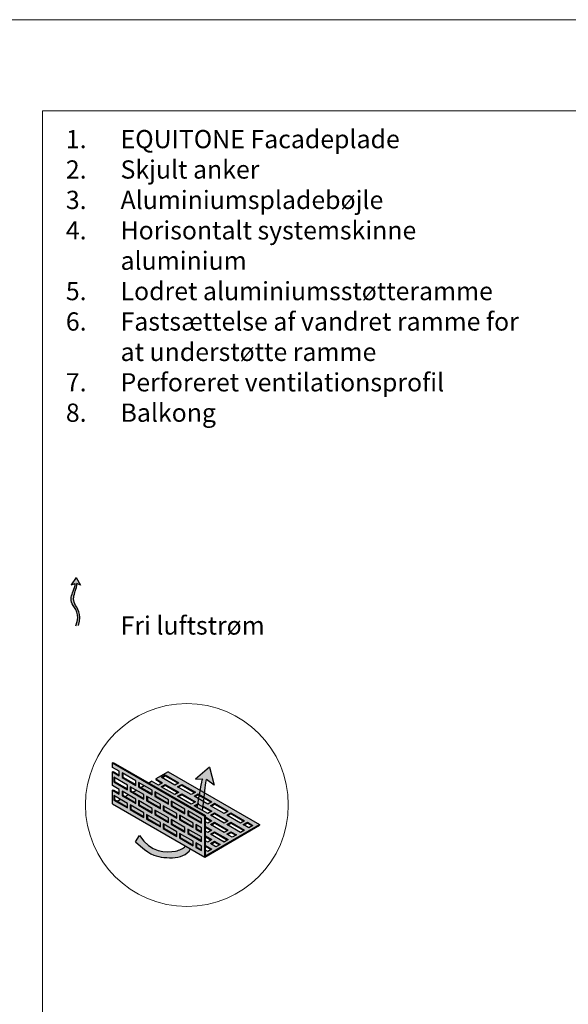
# Model space of a CAD drawing. Units: inches. Extents: x -8427 to 8781, y 18238 to 21119.
# Drawn here: x -3914 to -3613, y 19366 to 19906 of the extents above; entities that cross this region are included whole.
import ezdxf

# ---------------------------------------------------------------- set-up
doc = ezdxf.new("R2010")
doc.units = ezdxf.units.IN
doc.header["$LTSCALE"] = 0.25
doc.header["$MEASUREMENT"] = 0
doc.layers.add('Etex-0-Viewports', color=2, linetype='Continuous', lineweight=9, plot=False)
doc.layers.add('Etex-Airflow (ventilation)', color=7, linetype='Continuous', true_color=0x1ce4f2)
doc.layers.add('Etex-Dimensions', color=7, linetype='Continuous', lineweight=13)
doc.layers.add('Etex-Perforated closures', color=7, linetype='Continuous')
doc.layers.add('Etex-Text-legends-DK', color=7, linetype='Continuous')
doc.styles.add('style Equitone', font='trebuc.ttf')

msp = doc.modelspace()

# ---------------------------------------------------------------- hatches: boundary and pattern name
at = {"layer": 'Etex-Airflow (ventilation)', "transparency": 33554687}
h = msp.add_hatch(color=256, dxfattribs=at)
h.dxf.hatch_style = 1
edge = h.paths.add_edge_path()
edge.add_spline(control_points=[(-3883.48, 19596.84), (-3883.5, 19595.38), (-3884.94, 19591.82), (-3887.26, 19586.07), (-3880.45, 19580.26), (-3883.1, 19573.7)], knot_values=[0, 0, 0, 0, 0.630977, 1.630977, 2.630977, 2.630977, 2.630977, 2.630977], degree=3, periodic=0)
edge.add_line((-3883.1, 19573.7), (-3881.67, 19573.82))
edge.add_spline(control_points=[(-3881.67, 19573.82), (-3879.53, 19580.54), (-3885.74, 19586), (-3883.75, 19591.8), (-3882.53, 19595.36), (-3882.54, 19596.75)], knot_values=[0, 0, 0, 0, 1, 2, 2.60037, 2.60037, 2.60037, 2.60037], degree=3, periodic=0)
edge.add_line((-3882.54, 19596.75), (-3880.61, 19596))
edge.add_line((-3880.61, 19596), (-3883.02, 19600.06))
edge.add_line((-3883.02, 19600.06), (-3885.65, 19596.17))
edge.add_line((-3885.65, 19596.17), (-3883.48, 19596.84))
h = msp.add_hatch(color=256, dxfattribs=at)
h.paths.add_polyline_path([(-3816.53, 19473.95), (-3813.76, 19472.35), (-3813.72, 19472.59), (-3813.65, 19473.04), (-3813.59, 19473.49), (-3813.52, 19473.94), (-3813.45, 19474.41), (-3813.38, 19474.87), (-3813.32, 19475.35), (-3813.25, 19475.83), (-3813.19, 19476.31), (-3813.12, 19476.8), (-3813.06, 19477.3), (-3812.99, 19477.8), (-3812.93, 19478.31), (-3812.87, 19478.82), (-3812.81, 19479.34), (-3812.75, 19479.86), (-3812.69, 19480.38), (-3812.63, 19480.9), (-3812.57, 19481.42), (-3812.51, 19481.94), (-3812.45, 19482.45), (-3812.39, 19482.95), (-3812.34, 19483.45), (-3812.28, 19483.94), (-3812.22, 19484.43), (-3812.16, 19484.9), (-3812.11, 19485.35), (-3812.05, 19485.8), (-3811.99, 19486.23), (-3811.94, 19486.64), (-3811.88, 19487.04), (-3811.83, 19487.41), (-3811.77, 19487.77), (-3811.71, 19488.11), (-3811.66, 19488.42), (-3811.6, 19488.71), (-3811.55, 19488.97), (-3811.49, 19489.2), (-3811.44, 19489.41), (-3807.23, 19486.26), (-3809.87, 19496.1), (-3817.6, 19489.53), (-3813.49, 19489.65), (-3813.54, 19489.59), (-3813.58, 19489.51), (-3813.63, 19489.42), (-3813.68, 19489.31), (-3813.73, 19489.19), (-3813.77, 19489.06), (-3813.82, 19488.92), (-3813.87, 19488.76), (-3813.92, 19488.59), (-3813.97, 19488.41), (-3814.03, 19488.22), (-3814.08, 19488.01), (-3814.13, 19487.8), (-3814.18, 19487.57), (-3814.24, 19487.34), (-3814.29, 19487.09), (-3814.35, 19486.83), (-3814.4, 19486.57), (-3814.46, 19486.29), (-3814.51, 19486.01), (-3814.57, 19485.72), (-3814.63, 19485.42), (-3814.69, 19485.11), (-3814.74, 19484.79), (-3814.8, 19484.46), (-3814.86, 19484.13), (-3814.92, 19483.79), (-3814.98, 19483.45), (-3815.04, 19483.09), (-3815.11, 19482.73), (-3815.17, 19482.37), (-3815.23, 19482), (-3815.29, 19481.62), (-3815.36, 19481.24), (-3815.42, 19480.85), (-3815.48, 19480.46), (-3815.55, 19480.06), (-3815.61, 19479.66), (-3815.68, 19479.26), (-3815.74, 19478.85), (-3815.81, 19478.44), (-3815.88, 19478.03), (-3815.94, 19477.61), (-3816.01, 19477.19), (-3816.08, 19476.77), (-3816.15, 19476.35), (-3816.21, 19475.92), (-3816.28, 19475.5), (-3816.35, 19475.07), (-3816.42, 19474.64), (-3816.49, 19474.21)])
h.paths.add_polyline_path([(-3820.21, 19451.26), (-3822.94, 19452.84), (-3822.96, 19452.82), (-3823.07, 19452.7), (-3823.19, 19452.59), (-3823.31, 19452.48), (-3823.43, 19452.37), (-3823.55, 19452.27), (-3823.67, 19452.17), (-3823.79, 19452.07), (-3823.92, 19451.98), (-3824.04, 19451.88), (-3824.17, 19451.79), (-3824.3, 19451.71), (-3824.43, 19451.62), (-3824.56, 19451.54), (-3824.69, 19451.46), (-3824.83, 19451.38), (-3824.97, 19451.31), (-3825.1, 19451.23), (-3825.24, 19451.16), (-3825.39, 19451.09), (-3825.53, 19451.03), (-3825.67, 19450.96), (-3825.82, 19450.9), (-3825.97, 19450.84), (-3826.12, 19450.78), (-3826.27, 19450.73), (-3826.42, 19450.67), (-3826.58, 19450.62), (-3826.74, 19450.57), (-3826.9, 19450.52), (-3827.06, 19450.47), (-3827.22, 19450.42), (-3827.38, 19450.37), (-3827.55, 19450.33), (-3827.72, 19450.29), (-3827.89, 19450.25), (-3828.06, 19450.21), (-3828.24, 19450.17), (-3828.41, 19450.13), (-3828.59, 19450.09), (-3828.77, 19450.06), (-3828.96, 19450.02), (-3829.14, 19449.99), (-3829.33, 19449.96), (-3829.52, 19449.93), (-3829.71, 19449.9), (-3829.9, 19449.87), (-3830.09, 19449.84), (-3830.29, 19449.82), (-3830.48, 19449.8), (-3830.68, 19449.78), (-3830.88, 19449.76), (-3831.09, 19449.74), (-3831.29, 19449.72), (-3831.49, 19449.71), (-3831.7, 19449.7), (-3831.91, 19449.69), (-3832.12, 19449.68), (-3832.33, 19449.68), (-3832.54, 19449.67), (-3832.75, 19449.67), (-3832.97, 19449.67), (-3833.18, 19449.68), (-3833.4, 19449.68), (-3833.62, 19449.69), (-3833.83, 19449.71), (-3834.05, 19449.72), (-3834.28, 19449.74), (-3834.5, 19449.76), (-3834.72, 19449.78), (-3834.94, 19449.81), (-3835.17, 19449.84), (-3835.39, 19449.87), (-3835.62, 19449.9), (-3835.84, 19449.94), (-3836.07, 19449.98), (-3836.3, 19450.03), (-3836.53, 19450.07), (-3836.76, 19450.13), (-3836.99, 19450.18), (-3837.22, 19450.24), (-3837.45, 19450.3), (-3837.68, 19450.37), (-3837.91, 19450.44), (-3838.14, 19450.51), (-3838.37, 19450.59), (-3838.6, 19450.67), (-3838.84, 19450.75), (-3839.07, 19450.84), (-3839.3, 19450.93), (-3839.53, 19451.03), (-3839.77, 19451.13), (-3840, 19451.24), (-3840.23, 19451.35), (-3840.47, 19451.46), (-3840.7, 19451.58), (-3840.93, 19451.7), (-3841.16, 19451.83), (-3841.4, 19451.96), (-3841.63, 19452.1), (-3841.86, 19452.24), (-3842.09, 19452.38), (-3842.32, 19452.54), (-3842.55, 19452.69), (-3842.78, 19452.85), (-3843.01, 19453.02), (-3843.24, 19453.19), (-3843.47, 19453.37), (-3843.7, 19453.55), (-3843.93, 19453.73), (-3844.15, 19453.93), (-3844.38, 19454.12), (-3844.6, 19454.33), (-3844.83, 19454.53), (-3845.05, 19454.75), (-3845.27, 19454.97), (-3845.5, 19455.19), (-3845.72, 19455.42), (-3845.94, 19455.66), (-3846.16, 19455.9), (-3846.37, 19456.15), (-3846.59, 19456.4), (-3846.81, 19456.67), (-3847.02, 19456.93), (-3847.24, 19457.2), (-3847.45, 19457.48), (-3847.66, 19457.77), (-3847.87, 19458.06), (-3848.08, 19458.36), (-3848.28, 19458.66), (-3850.41, 19455.15), (-3850.02, 19454.8), (-3849.64, 19454.46), (-3849.27, 19454.13), (-3848.9, 19453.81), (-3848.54, 19453.5), (-3848.19, 19453.2), (-3847.85, 19452.91), (-3847.52, 19452.63), (-3847.19, 19452.36), (-3846.87, 19452.1), (-3846.55, 19451.84), (-3846.25, 19451.6), (-3845.95, 19451.36), (-3845.65, 19451.14), (-3845.36, 19450.92), (-3845.08, 19450.71), (-3844.81, 19450.5), (-3844.54, 19450.31), (-3844.27, 19450.12), (-3844.01, 19449.94), (-3843.76, 19449.77), (-3843.51, 19449.6), (-3843.26, 19449.44), (-3843.02, 19449.29), (-3842.78, 19449.14), (-3842.55, 19449), (-3842.32, 19448.87), (-3842.1, 19448.74), (-3841.88, 19448.62), (-3841.66, 19448.5), (-3841.45, 19448.39), (-3841.24, 19448.29), (-3841.03, 19448.19), (-3840.82, 19448.09), (-3840.62, 19448), (-3840.42, 19447.92), (-3840.22, 19447.83), (-3840.02, 19447.76), (-3839.82, 19447.68), (-3839.63, 19447.61), (-3839.44, 19447.55), (-3839.25, 19447.49), (-3839.06, 19447.43), (-3838.87, 19447.37), (-3838.68, 19447.32), (-3838.49, 19447.27), (-3838.3, 19447.22), (-3838.11, 19447.18), (-3837.92, 19447.14), (-3837.73, 19447.1), (-3837.54, 19447.06), (-3837.35, 19447.02), (-3837.16, 19446.99), (-3836.97, 19446.96), (-3836.78, 19446.93), (-3836.58, 19446.89), (-3836.39, 19446.87), (-3836.19, 19446.84), (-3835.99, 19446.81), (-3835.79, 19446.78), (-3835.58, 19446.75), (-3835.38, 19446.73), (-3835.17, 19446.7), (-3834.96, 19446.68), (-3834.76, 19446.66), (-3834.54, 19446.63), (-3834.33, 19446.61), (-3834.12, 19446.59), (-3833.91, 19446.57), (-3833.69, 19446.56), (-3833.48, 19446.54), (-3833.26, 19446.53), (-3833.04, 19446.51), (-3832.83, 19446.5), (-3832.61, 19446.49), (-3832.39, 19446.48), (-3832.17, 19446.47), (-3831.95, 19446.46), (-3831.73, 19446.46), (-3831.51, 19446.45), (-3831.29, 19446.45), (-3831.07, 19446.45), (-3830.85, 19446.45), (-3830.63, 19446.46), (-3830.41, 19446.46), (-3830.19, 19446.47), (-3829.97, 19446.48), (-3829.75, 19446.49), (-3829.54, 19446.5), (-3829.32, 19446.51), (-3829.1, 19446.53), (-3828.89, 19446.55), (-3828.67, 19446.57), (-3828.46, 19446.59), (-3828.25, 19446.62), (-3828.04, 19446.65), (-3827.82, 19446.68), (-3827.62, 19446.71), (-3827.41, 19446.74), (-3827.2, 19446.78), (-3827, 19446.82), (-3826.79, 19446.86), (-3826.59, 19446.91), (-3826.39, 19446.95), (-3826.19, 19447), (-3826, 19447.05), (-3825.8, 19447.11), (-3825.61, 19447.17), (-3825.42, 19447.23), (-3825.23, 19447.29), (-3825.05, 19447.36), (-3824.86, 19447.43), (-3824.68, 19447.5), (-3824.51, 19447.57), (-3824.33, 19447.65), (-3824.16, 19447.73), (-3823.99, 19447.82), (-3823.82, 19447.9), (-3823.65, 19447.99), (-3823.49, 19448.09), (-3823.33, 19448.18), (-3823.17, 19448.28), (-3823.02, 19448.39), (-3822.86, 19448.49), (-3822.71, 19448.6), (-3822.56, 19448.71), (-3822.42, 19448.83), (-3822.27, 19448.94), (-3822.13, 19449.06), (-3821.99, 19449.19), (-3821.85, 19449.32), (-3821.72, 19449.45), (-3821.58, 19449.58), (-3821.45, 19449.71), (-3821.32, 19449.85), (-3821.19, 19449.99), (-3821.06, 19450.14), (-3820.94, 19450.29), (-3820.82, 19450.44), (-3820.69, 19450.59), (-3820.57, 19450.75), (-3820.46, 19450.91), (-3820.34, 19451.07), (-3820.22, 19451.24)])
at = {"layer": 'Etex-Perforated closures'}
h = msp.add_hatch(color=256, dxfattribs=at)
h.dxf.hatch_style = 1
h.paths.add_polyline_path([(-3827.82, 19470.66), (-3827.82, 19468.16), (-3835.32, 19472.49), (-3835.32, 19474.99)], flags=16)
h.paths.add_polyline_path([(-3821.82, 19472.2), (-3814.32, 19467.87), (-3814.32, 19465.37), (-3821.82, 19469.7)], flags=16)
h.paths.add_polyline_path([(-3826.32, 19469.8), (-3818.82, 19465.47), (-3818.82, 19462.97), (-3826.32, 19467.3)], flags=16)
h.paths.add_polyline_path([(-3832.32, 19475.76), (-3839.82, 19480.09), (-3839.82, 19482.59), (-3832.32, 19478.26)], flags=16)
h.paths.add_polyline_path([(-3823.32, 19463.06), (-3823.32, 19460.56), (-3830.82, 19464.89), (-3830.82, 19467.39)], flags=16)
h.paths.add_polyline_path([(-3832.32, 19468.26), (-3832.32, 19465.76), (-3839.82, 19470.09), (-3839.82, 19472.59)], flags=16)
h.paths.add_polyline_path([(-3836.82, 19473.36), (-3844.32, 19477.69), (-3844.32, 19480.19), (-3836.82, 19475.86)], flags=16)
h.paths.add_polyline_path([(-3827.82, 19460.66), (-3827.82, 19458.16), (-3835.32, 19462.49), (-3835.32, 19464.99)], flags=16)
h.paths.add_polyline_path([(-3821.82, 19462.2), (-3814.32, 19457.87), (-3814.32, 19455.37), (-3821.82, 19459.7)], flags=16)
h.paths.add_polyline_path([(-3817.32, 19464.6), (-3814.32, 19462.87), (-3814.32, 19460.37), (-3817.32, 19462.1)], flags=16)
h.paths.add_polyline_path([(-3836.82, 19465.86), (-3836.82, 19463.36), (-3844.32, 19467.69), (-3844.32, 19470.19)], flags=16)
h.paths.add_polyline_path([(-3826.32, 19459.8), (-3818.82, 19455.47), (-3818.82, 19452.97), (-3826.32, 19457.3)], flags=16)
h.paths.add_polyline_path([(-3841.32, 19473.46), (-3841.32, 19470.96), (-3848.82, 19475.29), (-3848.82, 19477.79)], flags=16)
h.paths.add_polyline_path([(-3841.32, 19480.96), (-3848.82, 19485.29), (-3848.82, 19487.79), (-3841.32, 19483.46)], flags=16)
h.paths.add_polyline_path([(-3845.82, 19478.55), (-3853.32, 19482.89), (-3853.32, 19485.39), (-3845.82, 19481.05)], flags=16)
h.paths.add_polyline_path([(-3845.82, 19471.05), (-3845.82, 19468.55), (-3853.32, 19472.89), (-3853.32, 19475.39)], flags=16)
h.paths.add_polyline_path([(-3817.32, 19454.6), (-3814.32, 19452.87), (-3814.32, 19450.37), (-3817.32, 19452.1)], flags=16)
h.paths.add_polyline_path([(-3850.32, 19476.15), (-3857.82, 19480.48), (-3857.82, 19482.98), (-3850.32, 19478.65)], flags=16)
h.paths.add_polyline_path([(-3850.32, 19486.15), (-3857.82, 19490.48), (-3857.82, 19492.98), (-3850.32, 19488.65)], flags=16)
h.paths.add_polyline_path([(-3854.82, 19473.75), (-3862.32, 19478.08), (-3862.32, 19480.58), (-3854.82, 19476.25)], flags=16)
h.paths.add_polyline_path([(-3854.82, 19483.75), (-3862.32, 19488.08), (-3862.32, 19490.58), (-3854.82, 19486.25)], flags=16)
h.paths.add_polyline_path([(-3830.82, 19477.39), (-3830.43, 19477.17), (-3830.43, 19475.12), (-3823.32, 19471.01), (-3823.32, 19470.56), (-3830.82, 19474.89)])
h.paths.add_polyline_path([(-3863.07, 19498.51), (-3863.07, 19496.01), (-3859.32, 19493.85), (-3859.32, 19491.35), (-3863.07, 19493.51), (-3863.07, 19486.01), (-3859.32, 19483.85), (-3859.32, 19481.35), (-3863.07, 19483.51), (-3863.07, 19476.01), (-3812.5, 19446.81), (-3812.5, 19469.31)])
h = msp.add_hatch(color=252, dxfattribs=at)
h.dxf.hatch_style = 1
edge = h.paths.add_edge_path()
edge.add_line((-3832.59, 19493.61), (-3839.34, 19489.72))
edge.add_line((-3839.34, 19489.72), (-3835.59, 19487.55))
edge.add_line((-3835.59, 19487.55), (-3837.84, 19486.25))
edge.add_line((-3837.84, 19486.25), (-3841.59, 19488.42))
edge.add_line((-3841.59, 19488.42), (-3843.21, 19487.48))
edge.add_line((-3843.21, 19487.48), (-3812.12, 19469.53))
edge.add_line((-3812.12, 19469.53), (-3812.12, 19468.8))
edge.add_line((-3812.12, 19468.8), (-3808.59, 19466.77))
edge.add_line((-3808.59, 19466.77), (-3810.84, 19465.47))
edge.add_line((-3810.84, 19465.47), (-3812.12, 19466.21))
edge.add_line((-3812.12, 19466.21), (-3812.12, 19463.61))
edge.add_line((-3812.12, 19463.61), (-3808.59, 19461.57))
edge.add_line((-3808.59, 19461.57), (-3810.84, 19460.27))
edge.add_line((-3810.84, 19460.27), (-3812.12, 19461.01))
edge.add_line((-3812.12, 19461.01), (-3812.12, 19458.41))
edge.add_line((-3812.12, 19458.41), (-3808.59, 19456.37))
edge.add_line((-3808.59, 19456.37), (-3810.84, 19455.07))
edge.add_line((-3810.84, 19455.07), (-3812.12, 19455.81))
edge.add_line((-3812.12, 19455.81), (-3812.12, 19453.22))
edge.add_line((-3812.12, 19453.22), (-3808.59, 19451.18))
edge.add_line((-3808.59, 19451.18), (-3810.84, 19449.88))
edge.add_line((-3810.84, 19449.88), (-3812.12, 19450.62))
edge.add_line((-3812.12, 19450.62), (-3812.12, 19447.41))
edge.add_line((-3812.12, 19447.41), (-3782.34, 19464.6))
edge.add_line((-3782.34, 19464.6), (-3812.5, 19482.01))
edge.add_spline(control_points=[(-3812.5, 19482.01), (-3812.59, 19481.21), (-3812.69, 19480.39), (-3812.78, 19479.58)], knot_values=[4.055934, 4.055934, 4.055934, 4.055934, 4.137842, 4.137842, 4.137842, 4.137842], degree=3, periodic=0)
edge.add_line((-3812.78, 19479.58), (-3808.59, 19477.16))
edge.add_line((-3808.59, 19477.16), (-3810.84, 19475.86))
edge.add_line((-3810.84, 19475.86), (-3813.08, 19477.15))
edge.add_spline(control_points=[(-3813.08, 19477.15), (-3813.18, 19476.32), (-3813.29, 19475.52), (-3813.4, 19474.74)], knot_values=[3.885978, 3.885978, 3.885978, 3.885978, 3.972998, 3.972998, 3.972998, 3.972998], degree=3, periodic=0)
edge.add_line((-3813.4, 19474.74), (-3808.59, 19471.96))
edge.add_line((-3808.59, 19471.96), (-3810.84, 19470.66))
edge.add_line((-3810.84, 19470.66), (-3818.34, 19474.99))
edge.add_line((-3818.34, 19474.99), (-3816.16, 19476.25))
edge.add_spline(control_points=[(-3816.16, 19476.25), (-3816.03, 19477.08), (-3815.9, 19477.9), (-3815.77, 19478.7)], knot_values=[2.305268, 2.305268, 2.305268, 2.305268, 2.369619, 2.369619, 2.369619, 2.369619], degree=3, periodic=0)
edge.add_line((-3815.77, 19478.7), (-3818.34, 19480.19))
edge.add_line((-3818.34, 19480.19), (-3816.09, 19481.49))
edge.add_line((-3816.09, 19481.49), (-3815.38, 19481.08))
edge.add_spline(control_points=[(-3815.38, 19481.08), (-3815.25, 19481.9), (-3815.11, 19482.7), (-3814.98, 19483.45)], knot_values=[2.434999, 2.434999, 2.434999, 2.434999, 2.505484, 2.505484, 2.505484, 2.505484], degree=3, periodic=0)
edge.add_line((-3814.98, 19483.45), (-3832.59, 19493.61))
h.paths.add_polyline_path([(-3817.59, 19482.35), (-3819.84, 19481.05), (-3827.34, 19485.39), (-3825.09, 19486.68)], flags=16)
h.paths.add_polyline_path([(-3817.59, 19477.16), (-3819.84, 19475.86), (-3827.34, 19480.19), (-3825.09, 19481.49)], flags=16)
h.paths.add_polyline_path([(-3826.59, 19487.55), (-3828.84, 19486.25), (-3836.34, 19490.58), (-3834.09, 19491.88)], flags=16)
h.paths.add_polyline_path([(-3826.59, 19482.35), (-3828.84, 19481.05), (-3836.34, 19485.39), (-3834.09, 19486.68)], flags=16)
h.paths.add_polyline_path([(-3809.34, 19474.99), (-3807.09, 19476.29), (-3799.59, 19471.96), (-3801.84, 19470.66)], flags=16)
h.paths.add_polyline_path([(-3809.34, 19469.8), (-3807.09, 19471.1), (-3799.59, 19466.77), (-3801.84, 19465.47)], flags=16)
h.paths.add_polyline_path([(-3807.09, 19465.9), (-3799.59, 19461.57), (-3801.84, 19460.27), (-3809.34, 19464.6)], flags=16)
h.paths.add_polyline_path([(-3800.34, 19469.8), (-3798.09, 19471.1), (-3790.59, 19466.77), (-3792.84, 19465.47)], flags=16)
h.paths.add_polyline_path([(-3807.09, 19460.7), (-3799.59, 19456.37), (-3801.84, 19455.07), (-3809.34, 19459.4)], flags=16)
h.paths.add_polyline_path([(-3800.34, 19464.6), (-3798.09, 19465.9), (-3790.59, 19461.57), (-3792.84, 19460.27)], flags=16)
h.paths.add_polyline_path([(-3807.09, 19455.51), (-3804.09, 19453.78), (-3806.34, 19452.48), (-3809.34, 19454.21)], flags=16)
h.paths.add_polyline_path([(-3800.34, 19459.4), (-3798.09, 19460.7), (-3795.09, 19458.97), (-3797.34, 19457.67)], flags=16)
h.paths.add_polyline_path([(-3791.34, 19464.6), (-3789.09, 19465.9), (-3786.09, 19464.17), (-3788.34, 19462.87)], flags=16)
h = msp.add_hatch(color=252, dxfattribs=at)
h.dxf.hatch_style = 1
h.paths.add_polyline_path([(-3854.82, 19476.25), (-3858.74, 19478.51), (-3860.52, 19477.49), (-3854.82, 19474.2)])
h.paths.add_polyline_path([(-3850.32, 19478.65), (-3854.41, 19481.01), (-3856.19, 19479.99), (-3850.32, 19476.6)])
h.paths.add_polyline_path([(-3845.82, 19481.05), (-3850.08, 19483.51), (-3851.86, 19482.49), (-3845.82, 19479)])
h.paths.add_polyline_path([(-3841.32, 19483.46), (-3845.75, 19486.01), (-3847.53, 19484.99), (-3841.32, 19481.41)])
h.paths.add_polyline_path([(-3839.43, 19482.37), (-3839.43, 19480.32), (-3832.32, 19476.21), (-3832.32, 19478.26)])
h.paths.add_polyline_path([(-3843.93, 19479.96), (-3843.93, 19477.91), (-3836.82, 19473.81), (-3836.82, 19475.86)])
h.paths.add_polyline_path([(-3841.32, 19473.46), (-3848.43, 19477.56), (-3848.43, 19475.51), (-3841.32, 19471.41)])
h.paths.add_polyline_path([(-3852.93, 19475.16), (-3852.93, 19473.11), (-3845.82, 19469), (-3845.82, 19471.05)])
h.paths.add_polyline_path([(-3843.93, 19469.96), (-3843.93, 19467.91), (-3836.82, 19463.81), (-3836.82, 19465.86)])
h.paths.add_polyline_path([(-3839.43, 19472.37), (-3839.43, 19470.32), (-3832.32, 19466.21), (-3832.32, 19468.26)])
h.paths.add_polyline_path([(-3834.93, 19474.77), (-3834.93, 19472.72), (-3827.82, 19468.61), (-3827.82, 19470.66)])
h.paths.add_polyline_path([(-3830.43, 19477.17), (-3830.43, 19475.12), (-3823.32, 19471.01), (-3823.32, 19473.06)])
h.paths.add_polyline_path([(-3821.43, 19471.97), (-3821.43, 19469.92), (-3814.32, 19465.82), (-3814.32, 19467.87)])
h.paths.add_polyline_path([(-3825.93, 19469.57), (-3825.93, 19467.52), (-3818.82, 19463.42), (-3818.82, 19465.47)])
h.paths.add_polyline_path([(-3830.43, 19467.17), (-3830.43, 19465.12), (-3823.32, 19461.01), (-3823.32, 19463.06)])
h.paths.add_polyline_path([(-3834.93, 19464.77), (-3834.93, 19462.72), (-3827.82, 19458.61), (-3827.82, 19460.66)])
h.paths.add_polyline_path([(-3825.93, 19459.57), (-3825.93, 19457.52), (-3818.82, 19453.42), (-3818.82, 19455.47)])
h.paths.add_polyline_path([(-3821.43, 19461.97), (-3821.43, 19459.92), (-3814.32, 19455.82), (-3814.32, 19457.87)])
h.paths.add_polyline_path([(-3814.32, 19462.87), (-3816.93, 19464.38), (-3816.93, 19462.33), (-3814.32, 19460.82)])
h.paths.add_polyline_path([(-3814.32, 19452.87), (-3816.93, 19454.38), (-3816.93, 19452.33), (-3814.32, 19450.82)])

# ---------------------------------------------------------------- linework, layer by layer
at = {"layer": 'Etex-0-Viewports', "ltscale": 100}
for points in [[(-8427.47, 19906.02), (8780.53, 19906.02), (8780.53, 18846.02), (-8427.47, 18846.02)], [(-3901.47, 19856.02), (-3205.47, 19856.02), (-3205.47, 18896.02), (-3901.47, 18896.02)]]:
    msp.add_lwpolyline(points, close=True, dxfattribs=at)
at = {"layer": 'Etex-Airflow (ventilation)', "transparency": 33554687}
for p, q in [((-3883.02, 19600.06), (-3885.65, 19596.17)), ((-3883.02, 19600.06), (-3880.61, 19596)), ((-3885.65, 19596.17), (-3883.48, 19596.84)), ((-3880.61, 19596), (-3882.54, 19596.75)), ((-3809.87, 19496.1), (-3817.6, 19489.53)), ((-3809.87, 19496.1), (-3807.23, 19486.26)), ((-3817.6, 19489.53), (-3813.49, 19489.65)), ((-3807.23, 19486.26), (-3811.44, 19489.41)), ((-3850.41, 19455.15), (-3848.28, 19458.66))]:
    msp.add_line(p, q, dxfattribs=at)
for points, knots in [([(-3883.1, 19573.7), (-3880.45, 19580.26), (-3887.26, 19586.07), (-3884.94, 19591.82), (-3883.5, 19595.38), (-3883.48, 19596.84)], [0, 0, 0, 0, 1, 2, 2.630977, 2.630977, 2.630977, 2.630977]), ([(-3881.67, 19573.82), (-3879.53, 19580.54), (-3885.74, 19586), (-3883.75, 19591.8), (-3882.53, 19595.36), (-3882.54, 19596.75)], [0, 0, 0, 0, 1, 2, 2.60037, 2.60037, 2.60037, 2.60037]), ([(-3813.76, 19472.35), (-3813.49, 19474.08), (-3812.63, 19480.14), (-3811.94, 19487.69), (-3811.44, 19489.41)], [3.7941353, 3.7941353, 3.7941353, 3.7941353, 4, 4.4668136, 4.4668136, 4.4668136, 4.4668136]), ([(-3850.41, 19455.15), (-3842.86, 19448.35), (-3837.35, 19446.48), (-3825.27, 19446.03), (-3821.33, 19449.61), (-3820.21, 19451.26)], [0, 0, 0, 0, 1, 2, 2.515294, 2.515294, 2.515294, 2.515294]), ([(-3848.28, 19458.66), (-3842.03, 19449.33), (-3830.35, 19448.86), (-3824.39, 19451.34), (-3822.94, 19452.84)], [0, 0, 0, 0, 1, 1.419525, 1.419525, 1.419525, 1.419525])]:
    msp.add_open_spline(points, degree=3, knots=knots, dxfattribs=at)
msp.add_open_spline([(-3816.53, 19473.95), (-3815.33, 19481.33), (-3814.27, 19488.66), (-3813.49, 19489.65)], degree=3, dxfattribs=at)
at = {"layer": 'Etex-Dimensions'}
msp.add_circle((-3822.26, 19475.38), 55.64, dxfattribs=at)
at = {"layer": 'Etex-Perforated closures', "transparency": 33554687}
for p, q in [((-3863.07, 19498.51), (-3862.7, 19498.73)), ((-3863.07, 19496.01), (-3863.07, 19498.51)), ((-3862.7, 19498.73), (-3812.12, 19469.53)), ((-3834.09, 19491.88), (-3834.09, 19491.43)), ((-3832.59, 19493.61), (-3782.34, 19464.6)), ((-3862.32, 19488.08), (-3861.93, 19488.31)), ((-3857.82, 19490.48), (-3857.43, 19490.71)), ((-3843.21, 19487.48), (-3841.59, 19488.42)), ((-3834.09, 19486.68), (-3834.09, 19486.23)), ((-3825.09, 19486.68), (-3825.09, 19486.23)), ((-3856.19, 19479.99), (-3854.41, 19481.01)), ((-3853.32, 19482.89), (-3852.93, 19483.11)), ((-3851.86, 19482.49), (-3850.08, 19483.51)), ((-3848.82, 19485.29), (-3848.43, 19485.51)), ((-3847.53, 19484.99), (-3845.75, 19486.01)), ((-3825.09, 19481.49), (-3825.09, 19481.04)), ((-3816.09, 19481.49), (-3816.09, 19481.04)), ((-3863.07, 19476.01), (-3812.5, 19446.81)), ((-3863.07, 19476.01), (-3812.5, 19446.81)), ((-3862.32, 19478.08), (-3861.93, 19478.31)), ((-3860.52, 19477.49), (-3858.74, 19478.51)), ((-3857.82, 19480.48), (-3857.43, 19480.71)), ((-3844.32, 19477.69), (-3843.93, 19477.91)), ((-3839.82, 19480.09), (-3839.43, 19480.32)), ((-3816.09, 19476.29), (-3816.09, 19475.84)), ((-3807.09, 19476.29), (-3807.09, 19475.84)), ((-3853.32, 19472.89), (-3852.93, 19473.11)), ((-3848.82, 19475.29), (-3848.43, 19475.51)), ((-3839.82, 19470.09), (-3839.43, 19470.32)), ((-3835.32, 19472.49), (-3834.93, 19472.72)), ((-3830.82, 19474.89), (-3830.43, 19475.12)), ((-3807.09, 19471.1), (-3807.09, 19470.65)), ((-3798.09, 19471.1), (-3798.09, 19470.65)), ((-3844.32, 19467.69), (-3843.93, 19467.91)), ((-3830.82, 19464.89), (-3830.43, 19465.12)), ((-3826.32, 19467.3), (-3825.93, 19467.52)), ((-3821.82, 19469.7), (-3821.43, 19469.92)), ((-3812.5, 19469.31), (-3812.12, 19469.53)), ((-3812.5, 19446.81), (-3812.5, 19469.31)), ((-3812.12, 19447.46), (-3812.12, 19469.53)), ((-3812.12, 19447.41), (-3812.12, 19469.53)), ((-3807.09, 19465.9), (-3807.09, 19465.45)), ((-3798.09, 19465.9), (-3798.09, 19465.45)), ((-3789.09, 19465.9), (-3789.09, 19465.45)), ((-3835.32, 19462.49), (-3834.93, 19462.72)), ((-3821.82, 19459.7), (-3821.43, 19459.92)), ((-3817.32, 19462.1), (-3816.93, 19462.33)), ((-3812.5, 19446.81), (-3782.34, 19464.23)), ((-3812.12, 19447.41), (-3782.34, 19464.6)), ((-3807.09, 19460.7), (-3807.09, 19460.25)), ((-3798.09, 19460.7), (-3798.09, 19460.25)), ((-3782.34, 19464.6), (-3782.34, 19464.23)), ((-3826.32, 19457.3), (-3825.93, 19457.52)), ((-3807.09, 19455.51), (-3807.09, 19455.06)), ((-3817.32, 19452.1), (-3816.93, 19452.33))]:
    msp.add_line(p, q, dxfattribs=at)
at = {"layer": 'Etex-Perforated closures', "color": 252}
msp.add_line((-3863.07, 19498.51), (-3812.5, 19469.31), dxfattribs=at)
at = {"layer": 'Etex-Perforated closures', "transparency": 33554687}
for points in [[(-3859.32, 19493.85), (-3863.07, 19496.01)], [(-3863.07, 19486.01), (-3863.07, 19493.51), (-3859.32, 19491.35), (-3859.32, 19493.85)], [(-3863.07, 19493.51), (-3862.68, 19493.74), (-3859.32, 19491.8)], [(-3850.32, 19488.65), (-3857.82, 19492.98), (-3857.82, 19490.48), (-3850.32, 19486.15), (-3850.32, 19488.65)], [(-3857.43, 19492.76), (-3857.43, 19490.71), (-3850.32, 19486.6)], [(-3832.59, 19493.61), (-3839.34, 19489.72), (-3835.59, 19487.55), (-3837.84, 19486.25), (-3841.59, 19488.42)], [(-3836.34, 19490.58), (-3834.09, 19491.88), (-3826.59, 19487.55), (-3828.84, 19486.25), (-3836.34, 19490.58)], [(-3854.82, 19486.25), (-3862.32, 19490.58), (-3862.32, 19488.08), (-3854.82, 19483.75), (-3854.82, 19486.25)], [(-3861.93, 19490.36), (-3861.93, 19488.31), (-3854.82, 19484.2)], [(-3841.32, 19483.46), (-3848.82, 19487.79), (-3848.82, 19485.29), (-3841.32, 19480.96), (-3841.32, 19483.46)], [(-3848.43, 19487.56), (-3848.43, 19485.51), (-3841.32, 19481.41)], [(-3839.34, 19489.72), (-3839.34, 19489.27), (-3835.98, 19487.33)], [(-3836.34, 19485.39), (-3834.09, 19486.68), (-3826.59, 19482.35), (-3828.84, 19481.05), (-3836.34, 19485.39)], [(-3835.95, 19490.36), (-3834.09, 19491.43), (-3826.98, 19487.33)], [(-3827.34, 19485.39), (-3825.09, 19486.68), (-3817.59, 19482.35), (-3819.84, 19481.05), (-3827.34, 19485.39)], [(-3859.32, 19483.85), (-3863.07, 19486.01)], [(-3863.07, 19476.01), (-3863.07, 19483.51), (-3859.32, 19481.35), (-3859.32, 19483.85)], [(-3863.07, 19483.51), (-3862.68, 19483.74), (-3859.32, 19481.8)], [(-3850.32, 19478.65), (-3857.82, 19482.98), (-3857.82, 19480.48), (-3850.32, 19476.15), (-3850.32, 19478.65)], [(-3857.43, 19482.76), (-3857.43, 19480.71), (-3850.32, 19476.6)], [(-3845.82, 19481.05), (-3853.32, 19485.39), (-3853.32, 19482.89), (-3845.82, 19478.55), (-3845.82, 19481.05)], [(-3852.93, 19485.16), (-3852.93, 19483.11), (-3845.82, 19479)], [(-3832.32, 19478.26), (-3839.82, 19482.59), (-3839.82, 19480.09), (-3832.32, 19475.76), (-3832.32, 19478.26)], [(-3839.43, 19482.37), (-3839.43, 19480.32), (-3832.32, 19476.21)], [(-3835.95, 19485.16), (-3834.09, 19486.23), (-3826.98, 19482.13)], [(-3827.34, 19480.19), (-3825.09, 19481.49), (-3817.59, 19477.16), (-3819.84, 19475.86), (-3827.34, 19480.19)], [(-3826.95, 19485.16), (-3825.09, 19486.23), (-3817.98, 19482.13)], [(-3826.95, 19479.96), (-3825.09, 19481.04), (-3817.98, 19476.93)], [(-3818.34, 19480.19), (-3816.09, 19481.49), (-3808.59, 19477.16), (-3810.84, 19475.86), (-3818.34, 19480.19)], [(-3817.95, 19479.96), (-3816.09, 19481.04), (-3808.98, 19476.93)], [(-3854.82, 19476.25), (-3862.32, 19480.58), (-3862.32, 19478.08), (-3854.82, 19473.75), (-3854.82, 19476.25)], [(-3861.93, 19480.36), (-3861.93, 19478.31), (-3854.82, 19474.2)], [(-3841.32, 19473.46), (-3848.82, 19477.79), (-3848.82, 19475.29), (-3841.32, 19470.96), (-3841.32, 19473.46)], [(-3848.43, 19477.56), (-3848.43, 19475.51), (-3841.32, 19471.41)], [(-3836.82, 19475.86), (-3844.32, 19480.19), (-3844.32, 19477.69), (-3836.82, 19473.36), (-3836.82, 19475.86)], [(-3843.93, 19479.96), (-3843.93, 19477.91), (-3836.82, 19473.81)], [(-3823.32, 19473.06), (-3830.82, 19477.39), (-3830.82, 19474.89), (-3823.32, 19470.56), (-3823.32, 19473.06)], [(-3830.43, 19477.17), (-3830.43, 19475.12), (-3823.32, 19471.01)], [(-3818.34, 19474.99), (-3816.16, 19476.25)], [(-3817.95, 19474.77), (-3816.09, 19475.84), (-3808.98, 19471.74)], [(-3809.34, 19474.99), (-3807.09, 19476.29), (-3799.59, 19471.96), (-3801.84, 19470.66), (-3809.34, 19474.99)], [(-3808.95, 19474.77), (-3807.09, 19475.84), (-3799.98, 19471.74)], [(-3845.82, 19471.05), (-3853.32, 19475.39), (-3853.32, 19472.89), (-3845.82, 19468.55), (-3845.82, 19471.05)], [(-3852.93, 19475.16), (-3852.93, 19473.11), (-3845.82, 19469)], [(-3832.32, 19468.26), (-3839.82, 19472.59), (-3839.82, 19470.09), (-3832.32, 19465.76), (-3832.32, 19468.26)], [(-3839.43, 19472.37), (-3839.43, 19470.32), (-3832.32, 19466.21)], [(-3827.82, 19470.66), (-3835.32, 19474.99), (-3835.32, 19472.49), (-3827.82, 19468.16), (-3827.82, 19470.66)], [(-3834.93, 19474.77), (-3834.93, 19472.72), (-3827.82, 19468.61)], [(-3814.32, 19467.87), (-3821.82, 19472.2), (-3821.82, 19469.7), (-3814.32, 19465.37), (-3814.32, 19467.87)], [(-3821.43, 19471.97), (-3821.43, 19469.92), (-3814.32, 19465.82)], [(-3813.4, 19474.74), (-3808.59, 19471.96), (-3810.84, 19470.66), (-3818.34, 19474.99)], [(-3809.34, 19469.8), (-3807.09, 19471.1), (-3799.59, 19466.77), (-3801.84, 19465.47), (-3809.34, 19469.8)], [(-3808.95, 19469.57), (-3807.09, 19470.65), (-3799.98, 19466.54)], [(-3800.34, 19469.8), (-3798.09, 19471.1), (-3790.59, 19466.77), (-3792.84, 19465.47), (-3800.34, 19469.8)], [(-3799.95, 19469.57), (-3798.09, 19470.65), (-3790.98, 19466.54)], [(-3836.82, 19465.86), (-3844.32, 19470.19), (-3844.32, 19467.69), (-3836.82, 19463.36), (-3836.82, 19465.86)], [(-3843.93, 19469.96), (-3843.93, 19467.91), (-3836.82, 19463.81)], [(-3827.82, 19460.66), (-3835.32, 19464.99), (-3835.32, 19462.49), (-3827.82, 19458.16), (-3827.82, 19460.66)], [(-3823.32, 19463.06), (-3830.82, 19467.39), (-3830.82, 19464.89), (-3823.32, 19460.56), (-3823.32, 19463.06)], [(-3830.43, 19467.17), (-3830.43, 19465.12), (-3823.32, 19461.01)], [(-3818.82, 19465.47), (-3826.32, 19469.8), (-3826.32, 19467.3), (-3818.82, 19462.97), (-3818.82, 19465.47)], [(-3825.93, 19469.57), (-3825.93, 19467.52), (-3818.82, 19463.42)], [(-3812.12, 19468.8), (-3808.59, 19466.77), (-3810.84, 19465.47), (-3812.12, 19466.21)], [(-3812.12, 19468.35), (-3808.98, 19466.54)], [(-3809.34, 19464.6), (-3807.09, 19465.9), (-3799.59, 19461.57), (-3801.84, 19460.27), (-3809.34, 19464.6)], [(-3808.95, 19464.38), (-3807.09, 19465.45), (-3799.98, 19461.34)], [(-3800.34, 19464.6), (-3798.09, 19465.9), (-3790.59, 19461.57), (-3792.84, 19460.27), (-3800.34, 19464.6)], [(-3799.95, 19464.38), (-3798.09, 19465.45), (-3790.98, 19461.34)], [(-3788.34, 19462.87), (-3791.34, 19464.6), (-3789.09, 19465.9), (-3786.09, 19464.17), (-3788.34, 19462.87)], [(-3790.95, 19464.38), (-3789.09, 19465.45), (-3786.48, 19463.94)], [(-3834.93, 19464.77), (-3834.93, 19462.72), (-3827.82, 19458.61)], [(-3818.82, 19455.47), (-3826.32, 19459.8), (-3826.32, 19457.3), (-3818.82, 19452.97), (-3818.82, 19455.47)], [(-3825.93, 19459.57), (-3825.93, 19457.52), (-3818.82, 19453.42)], [(-3814.32, 19457.87), (-3821.82, 19462.2), (-3821.82, 19459.7), (-3814.32, 19455.37), (-3814.32, 19457.87)], [(-3821.43, 19461.97), (-3821.43, 19459.92), (-3814.32, 19455.82)], [(-3814.32, 19462.87), (-3817.32, 19464.6), (-3817.32, 19462.1), (-3814.32, 19460.37), (-3814.32, 19462.87)], [(-3816.93, 19464.38), (-3816.93, 19462.33), (-3814.32, 19460.82)], [(-3812.12, 19463.61), (-3808.59, 19461.57), (-3810.84, 19460.27), (-3812.12, 19461.01)], [(-3812.12, 19463.16), (-3808.98, 19461.34)], [(-3812.12, 19463.16), (-3808.98, 19461.34)], [(-3809.34, 19459.4), (-3807.09, 19460.7), (-3799.59, 19456.37), (-3801.84, 19455.07), (-3809.34, 19459.4)], [(-3809.34, 19459.4), (-3807.09, 19460.7), (-3799.59, 19456.37), (-3801.84, 19455.07), (-3809.34, 19459.4)], [(-3808.95, 19459.18), (-3807.09, 19460.25), (-3799.98, 19456.15)], [(-3797.34, 19457.67), (-3800.34, 19459.4), (-3798.09, 19460.7), (-3795.09, 19458.97), (-3797.34, 19457.67)], [(-3799.95, 19459.18), (-3798.09, 19460.25), (-3795.48, 19458.75)], [(-3814.32, 19452.87), (-3817.32, 19454.6), (-3817.32, 19452.1), (-3814.32, 19450.37), (-3814.32, 19452.87)], [(-3816.93, 19454.38), (-3816.93, 19452.33), (-3814.32, 19450.82)], [(-3812.12, 19458.41), (-3808.59, 19456.37), (-3810.84, 19455.07), (-3812.12, 19455.81)], [(-3812.12, 19457.96), (-3808.98, 19456.15)], [(-3806.34, 19452.48), (-3809.34, 19454.21), (-3807.09, 19455.51), (-3804.09, 19453.78), (-3806.34, 19452.48)], [(-3808.95, 19453.98), (-3807.09, 19455.06), (-3804.48, 19453.55)], [(-3812.12, 19453.22), (-3808.59, 19451.18), (-3810.84, 19449.88), (-3812.12, 19450.62)], [(-3812.12, 19452.77), (-3808.98, 19450.95)]]:
    msp.add_lwpolyline(points, dxfattribs=at)
msp.add_open_spline([(-3801.72, 19455.15), (-3801.95, 19455.23), (-3802.18, 19455.31), (-3802.41, 19455.4)], degree=3, dxfattribs=at)

# ---------------------------------------------------------------- texts
at = {"layer": 'Etex-Text-legends-DK', "insert": (-3898.64, 19845.54), "char_height": 10, "attachment_point": 1, "style": 'style Equitone'}
msp.add_mtext_dynamic_manual_height_columns('\\pxi-3,l4,t4;1.^IEQUITONE Facadeplade\\P2.^ISkjult anker\\P3.^IAluminiumspladebøjle\\P4.^IHorisontalt systemskinne aluminium\\P5.^ILodret aluminiumsstøtteramme\\P6.^IFastsættelse af vandret ramme for at understøtte ramme\\P7.^IPerforeret ventilationsprofil\\P8.^IBalkong\\P\\pi0,l0,tz;\\P\\P\\P\\P\\P{\\C252;\\P^I}Fri luftstrøm', width=264.3313, gutter_width=20, heights=[0], dxfattribs=at)

doc.saveas('drawing.dxf')
